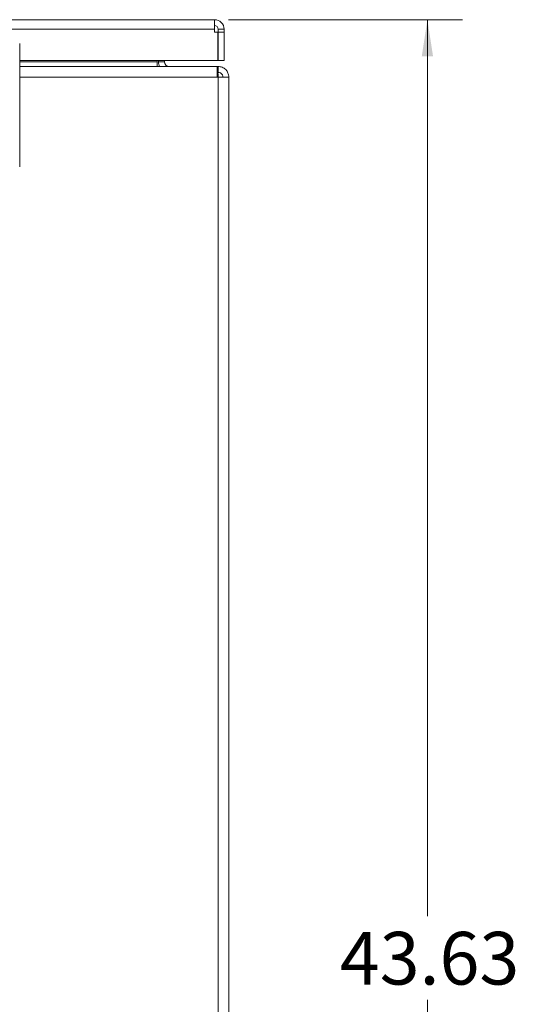
# Model space of a CAD drawing. Units: inches. Extents: x 2 to 203, y 1 to 130.
# Drawn here: x 86 to 96, y 49 to 70 of the extents above; entities that cross this region are included whole.
import ezdxf

# ---------------------------------------------------------------- set-up
doc = ezdxf.new("R2010")
doc.units = ezdxf.units.IN
doc.header["$LTSCALE"] = 6
doc.header["$MEASUREMENT"] = 0
doc.styles.add('SLDTEXTSTYLE0', font='TXT', dxfattribs={"width": 0.75})
doc.dimstyles.new('SLDDIMSTYLE1', dxfattribs={"dimtxt": 1.125, "dimasz": 0.78, "dimexe": 0, "dimexo": 0.0625, "dimgap": 0.28125, "dimtad": 0, "dimtih": 1, "dimtoh": 1, "dimrnd": 1e-09, "dimzin": 12, "dimdsep": 46, "dimtxsty": 'SLDTEXTSTYLE0', "dimsah": 1, "dimcen": 0.09, "dimadec": 0, "dimazin": 3, "dimtfac": 1, "dimtofl": 0, "dimtmove": 0, "dimatfit": 3, "dimfxl": 1, "dimfrac": 2, "dimtolj": 1, "dimtzin": 12, "dimarcsym": 0})

# ---------------------------------------------------------------- blocks, each defined once
blk = doc.blocks.new('_D_8')
at = {"color": 7, "linetype": 'Continuous', "lineweight": 0}
for p, q in [((90.137, 69.837), (95.135, 69.837)), ((94.385, 69.837), (94.385, 50.687)), ((94.385, 26.212), (94.385, 48.902)), ((90.317, 26.212), (95.135, 26.212))]:
    blk.add_line(p, q, dxfattribs=at)
for points in [[(94.385, 69.837), (94.265, 69.057), (94.505, 69.057)], [(94.385, 26.212), (94.505, 26.992), (94.265, 26.992)]]:
    blk.add_solid(points, dxfattribs=at)
at = {"color": 7, "linetype": 'Continuous', "lineweight": 0, "insert": (92.514, 50.352), "char_height": 1.125, "attachment_point": 1, "style": 'SLDTEXTSTYLE0'}
blk.add_mtext('43.63', dxfattribs=at)

msp = doc.modelspace()

# ---------------------------------------------------------------- linework, layer by layer
at = {"color": 7, "linetype": 'Continuous', "lineweight": 15}
for p, q in [((85.3449, 69.837), (89.837, 69.837)), ((89.837, 69.632), (89.837, 69.837)), ((89.837, 69.632), (85.3449, 69.632)), ((89.837, 69.5699), (89.837, 69.632)), ((89.917, 69.632), (90.042, 69.632)), ((89.917, 69.632), (89.917, 69.5699)), ((90.042, 69.632), (90.042, 69.5699)), ((89.837, 69.5699), (89.9064, 69.5699)), ((89.9064, 68.962), (89.9064, 69.5699)), ((89.917, 69.5699), (89.917, 68.962)), ((89.917, 69.5699), (90.042, 69.5699)), ((90.042, 69.5699), (90.042, 68.962)), ((85.6755, 66.6947), (85.6755, 69.3284)), ((85.6755, 68.962), (89.9064, 68.962)), ((89.8891, 68.837), (85.6755, 68.837)), ((88.6141, 68.962), (88.6141, 68.937)), ((88.6141, 68.837), (88.6141, 68.937)), ((88.642, 68.937), (88.642, 68.962)), ((88.767, 68.937), (88.642, 68.937)), ((88.767, 68.937), (88.767, 68.962)), ((89.917, 68.837), (89.8891, 68.837)), ((89.892, 68.8341), (89.892, 68.612)), ((89.917, 68.962), (90.042, 68.962)), ((89.917, 68.837), (89.917, 68.712)), ((89.892, 68.712), (89.917, 68.712)), ((89.917, 68.612), (89.892, 68.612)), ((89.917, 43.837), (89.917, 68.612)), ((90.142, 68.612), (89.917, 68.612)), ((90.142, 68.612), (90.142, 43.837))]:
    msp.add_line(p, q, dxfattribs=at)
at = {"color": 8, "linetype": 'Continuous', "lineweight": 15}
for p, q in [((88.6141, 68.937), (85.6755, 68.937)), ((89.892, 68.612), (85.6755, 68.612))]:
    msp.add_line(p, q, dxfattribs=at)
at = {"color": 7, "linetype": 'Continuous', "lineweight": 15}
for centre, radius, start, end in [((89.837, 69.632), 0.205, 0, 90), ((89.837, 69.632), 0.08, 0, 90), ((88.867, 68.937), 0.225, 180, 206.3878), ((88.867, 68.937), 0.1, 180, 270)]:
    msp.add_arc(centre, radius, start, end, dxfattribs=at)
msp.add_open_spline([(89.8891, 68.837), (89.8901, 68.837), (89.891, 68.836), (89.892, 68.8341)], degree=3, dxfattribs=at)
for points, knots in [([(90.142, 68.612), (90.142, 68.6268), (90.1405, 68.6415), (90.1348, 68.6704), (90.1304, 68.6847), (90.1192, 68.7118), (90.1123, 68.7247), (90.1, 68.7431), (90.0955, 68.7491), (90.0862, 68.7605), (90.0813, 68.7659), (90.0657, 68.7814), (90.0543, 68.7908), (90.0297, 68.8073), (90.0168, 68.8142), (89.9897, 68.8254), (89.9754, 68.8298), (89.9465, 68.8355), (89.9318, 68.837), (89.917, 68.837)], [0, 0, 0, 0, 0.125, 0.125, 0.25, 0.25, 0.375, 0.375, 0.4375, 0.4375, 0.5, 0.5, 0.625, 0.625, 0.75, 0.75, 0.875, 0.875, 1, 1, 1, 1]), ([(89.917, 68.612), (89.9158, 68.6186), (89.9147, 68.6251), (89.9124, 68.6379), (89.9112, 68.6442), (89.9089, 68.6563), (89.9077, 68.6621), (89.9054, 68.6729), (89.9042, 68.6781), (89.9019, 68.6873), (89.9008, 68.6914), (89.8984, 68.6987), (89.8973, 68.7018), (89.8938, 68.7093), (89.8915, 68.712), (89.8891, 68.712)], [0, 0, 0, 0, 0.125, 0.125, 0.25, 0.25, 0.375, 0.375, 0.5, 0.5, 0.625, 0.625, 0.75, 0.75, 1, 1, 1, 1]), ([(89.917, 68.612), (89.9153, 68.6335), (89.9126, 68.6691), (89.9098, 68.6998), (89.9087, 68.712)], [0, 0, 0, 0, 0.6056763, 1, 1, 1, 1]), ([(90.017, 68.612), (90.017, 68.6186), (90.0163, 68.6251), (90.0138, 68.6379), (90.0119, 68.6442), (90.0069, 68.6563), (90.0038, 68.6621), (89.9966, 68.6729), (89.9923, 68.6781), (89.9831, 68.6873), (89.9781, 68.6914), (89.9672, 68.6987), (89.9613, 68.7018), (89.9433, 68.7093), (89.9302, 68.712), (89.917, 68.712)], [0, 0, 0, 0, 0.125, 0.125, 0.25, 0.25, 0.375, 0.375, 0.5, 0.5, 0.625, 0.625, 0.75, 0.75, 1, 1, 1, 1])]:
    msp.add_open_spline(points, degree=3, knots=knots, dxfattribs=at)

# ---------------------------------------------------------------- dimensions: what is measured, and where the dimension line sits
at = {"color": 7, "linetype": 'Continuous', "lineweight": 0}
dim = msp.add_linear_dim(base=(94.384583548, 26.2119904545), p1=(89.8369882474, 69.8369904545), p2=(90.0169882474, 26.2119904545), angle=90, dimstyle='SLDDIMSTYLE1', dxfattribs=at)
dim.commit()
dim.dimension.update_dxf_attribs({"geometry": '_D_8', "text_midpoint": (94.384583548, 49.7945016656), "dimtype": 160})

doc.saveas('drawing.dxf')
